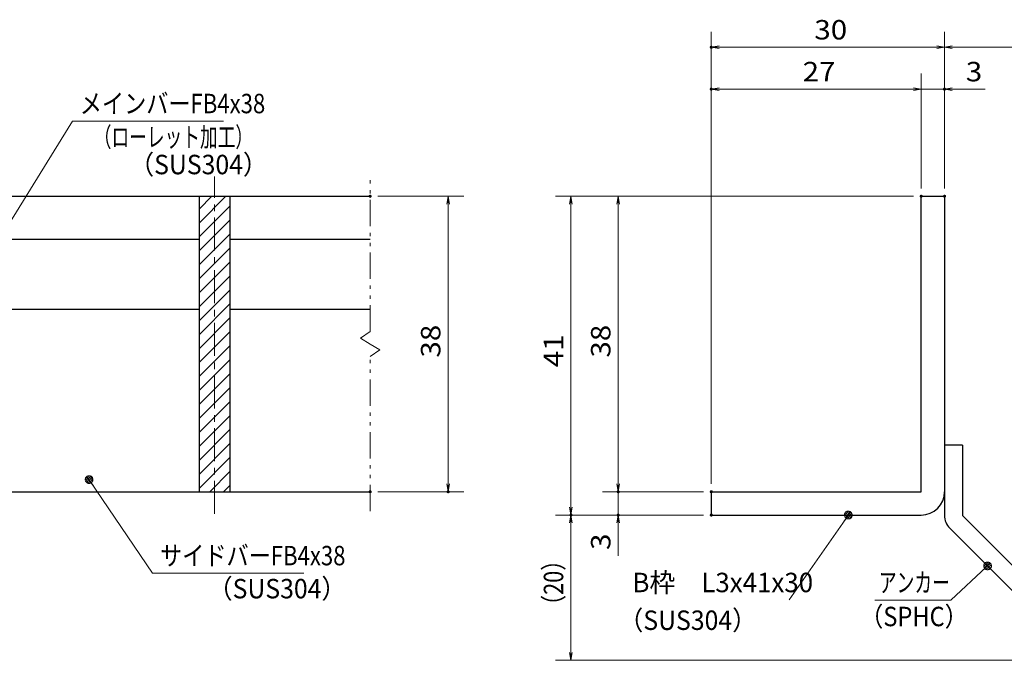
# Model space of a CAD drawing. Units: millimetres. Extents: x -1050 to 1050, y -743 to 742.
# Drawn here: x -321 to 312, y -517 to -105 of the extents above; entities that cross this region are included whole.
import ezdxf

# ---------------------------------------------------------------- set-up
doc = ezdxf.new("R2010")
doc.units = ezdxf.units.MM
doc.header["$LTSCALE"] = 5
doc.linetypes.add('JWW_CENTER1', pattern=[6.773333, 4.233333, -0.846667, 0.846667, -0.846667])
doc.linetypes.add('JWW_PHANTOM1', pattern=[6.773333, 3.386667, -0.846667, 0.423333, -0.846667, 0.423333, -0.846667])
for name, color, linetype in [('アンカー', 7, 'Continuous'), ('ハッチング', 7, 'Continuous'), ('中心線', 7, 'Continuous'), ('寸法注釈', 7, 'Continuous'), ('想像線', 7, 'Continuous'), ('枠', 7, 'Continuous'), ('蓋', 7, 'Continuous')]:
    doc.layers.add(name, color=color, linetype=linetype)
doc.styles.add('ＭＳ ゴシック', font='txt', dxfattribs={"height": 1})

# ---------------------------------------------------------------- blocks, each defined once
blk = doc.blocks.new('_OPEN_0-1_')
at = {"layer": '寸法注釈', "color": 2, "linetype": 'Continuous', "lineweight": 5}
for p, q in [((-1, 0.17), (0, 0)), ((0, 0), (-1, -0.17)), ((0, 0), (-1, 0))]:
    blk.add_line(p, q, dxfattribs=at)
blk = doc.blocks.new('A$C6EB770D1_0-8_')
at = {"layer": 'アンカー', "color": 7, "linetype": 'Continuous', "lineweight": 25}
for p, q in [((26.05, 19.3), (9.05, 2.3)), ((27.68, 17.68), (26.05, 19.3)), ((27.68, 17.68), (10.67, 0.67)), ((0, 2.3), (9.05, 2.3)), ((0, 2.3), (0, 0)), ((0, 0), (9.05, 0))]:
    blk.add_line(p, q, dxfattribs=at)
blk.add_arc((9.05, 2.3), 2.3, 270, 315, dxfattribs=at)
blk = doc.blocks.new('_Dot_0-1_')
at = {"layer": '寸法注釈', "color": 2, "linetype": 'Continuous', "lineweight": 5}
for p, q in [((-0.5, 0), (-1, 0)), ((-0.48, 0.12), (-0.5, 0.06)), ((-0.5, 0.06), (-0.5, 0)), ((-0.5, 0), (-0.5, -0.06)), ((0, 0), (-0.5, 0)), ((-0.5, 0), (0, 0)), ((-0.46, 0.18), (-0.48, 0.12)), ((-0.44, 0.24), (-0.46, 0.18)), ((-0.4, 0.29), (-0.44, 0.24)), ((-0.36, 0.34), (-0.4, 0.29)), ((-0.32, 0.39), (-0.36, 0.34)), ((-0.27, 0.42), (-0.32, 0.39)), ((-0.21, 0.45), (-0.27, 0.42)), ((-0.15, 0.48), (-0.21, 0.45)), ((-0.09, 0.49), (-0.15, 0.48)), ((-0.03, 0.5), (-0.09, 0.49)), ((0.03, 0.5), (-0.03, 0.5)), ((0.5, 0), (0, 0)), ((0, 0), (0, 0)), ((0, 0), (0, 0)), ((0, 0), (0, 0)), ((0, 0), (0, 0)), ((0, 0), (0, 0)), ((0, 0), (0, 0)), ((0, 0), (0, 0)), ((0, 0), (0, 0)), ((0, 0), (0, 0)), ((0, 0), (0, 0)), ((0, 0), (0, 0)), ((0, 0), (0, 0)), ((0, 0), (0, 0)), ((0, 0), (0, 0)), ((0, 0), (0, 0)), ((0, 0), (0, 0)), ((0, 0), (0, 0)), ((0, 0), (0, 0)), ((0, 0), (0, 0)), ((0, 0), (0, 0)), ((0, 0), (0, 0)), ((0, 0), (0, 0)), ((0, 0), (0, 0)), ((0, 0), (0, 0)), ((0, 0), (0, 0)), ((0, 0), (0, 0)), ((0, 0), (0, 0)), ((0, 0), (0, 0)), ((0, 0), (0, 0)), ((0, 0), (0, 0)), ((0, 0), (0, 0)), ((0, 0), (0, 0)), ((0, 0), (0, 0)), ((0, 0), (0, 0)), ((0, 0), (0, 0)), ((0, 0), (0, 0)), ((0, 0), (0, 0)), ((0, 0), (0, 0)), ((0, 0), (0, 0)), ((0, 0), (0, 0)), ((0, 0), (0, 0)), ((0, 0), (0, 0)), ((0, 0), (0, 0)), ((0, 0), (0, 0)), ((0, 0), (0, 0)), ((0, 0), (0, 0)), ((0, 0), (0, 0)), ((0, 0), (0, 0)), ((0, 0), (0, 0)), ((0, 0), (0, 0)), ((0, 0), (0.5, 0)), ((0.09, 0.49), (0.03, 0.5)), ((0.15, 0.48), (0.09, 0.49)), ((0.21, 0.45), (0.15, 0.48)), ((0.27, 0.42), (0.21, 0.45)), ((0.32, 0.39), (0.27, 0.42)), ((0.36, 0.34), (0.32, 0.39)), ((0.4, 0.29), (0.36, 0.34)), ((0.44, 0.24), (0.4, 0.29)), ((0.46, 0.18), (0.44, 0.24)), ((0.48, 0.12), (0.46, 0.18)), ((0.5, 0.06), (0.48, 0.12)), ((0.5, 0), (0.5, 0.06)), ((-0.5, -0.06), (-0.48, -0.12)), ((-0.48, -0.12), (-0.46, -0.18)), ((-0.46, -0.18), (-0.44, -0.24)), ((-0.44, -0.24), (-0.4, -0.29)), ((-0.4, -0.29), (-0.36, -0.34)), ((-0.36, -0.34), (-0.32, -0.39)), ((-0.32, -0.39), (-0.27, -0.42)), ((-0.27, -0.42), (-0.21, -0.45)), ((-0.21, -0.45), (-0.15, -0.48)), ((-0.15, -0.48), (-0.09, -0.49)), ((-0.09, -0.49), (-0.03, -0.5)), ((-0.03, -0.5), (0.03, -0.5)), ((0.03, -0.5), (0.09, -0.49)), ((0.09, -0.49), (0.15, -0.48)), ((0.15, -0.48), (0.21, -0.45)), ((0.21, -0.45), (0.27, -0.42)), ((0.27, -0.42), (0.32, -0.39)), ((0.32, -0.39), (0.36, -0.34)), ((0.36, -0.34), (0.4, -0.29)), ((0.4, -0.29), (0.44, -0.24)), ((0.44, -0.24), (0.46, -0.18)), ((0.46, -0.18), (0.48, -0.12)), ((0.48, -0.12), (0.5, -0.06)), ((0.5, -0.06), (0.5, 0))]:
    blk.add_line(p, q, dxfattribs=at)
at = {"layer": '寸法注釈', "color": 2, "linetype": 'Continuous', "lineweight": 20}
for p, q in [((0.49, 0.1), (-0.49, 0.1)), ((0.4, 0.3), (-0.4, 0.3)), ((0.46, -0.2), (-0.46, -0.2)), ((0.3, -0.4), (-0.3, -0.4))]:
    blk.add_line(p, q, dxfattribs=at)

msp = doc.modelspace()

# ---------------------------------------------------------------- linework, layer by layer
at = {"layer": 'DEFPOINTS', "color": 4, "linetype": 'Continuous', "lineweight": 5, "const_width": 1}
for points in [[(124.43, -122.97, 0.414214), (123.93, -122.47, 0.414214), (123.43, -122.97, 0.414214), (123.93, -123.47, 0.414214)], [(124.43, -149.9, 0.414214), (123.93, -149.4, 0.414214), (123.43, -149.9, 0.414214), (123.93, -150.4, 0.414214)], [(274.43, -149.9, 0.414214), (273.93, -149.4, 0.414214), (273.43, -149.9, 0.414214), (273.93, -150.4, 0.414214)], [(-94.95, -218.81, 0.414214), (-95.45, -218.31, 0.414214), (-95.95, -218.81, 0.414214), (-95.45, -219.31, 0.414214)], [(259.43, -218.81, 0.414214), (258.93, -218.31, 0.414214), (258.43, -218.81, 0.414214), (258.93, -219.31, 0.414214)], [(259.43, -218.81, 0.414214), (258.93, -218.31, 0.414214), (258.43, -218.81, 0.414214), (258.93, -219.31, 0.414214)], [(259.43, -218.81, 0.414214), (258.93, -218.31, 0.414214), (258.43, -218.81, 0.414214), (258.93, -219.31, 0.414214)], [(259.43, -218.81, 0.414214), (258.93, -218.31, 0.414214), (258.43, -218.81, 0.414214), (258.93, -219.31, 0.414214)], [(274.43, -218.81, 0.414214), (273.93, -218.31, 0.414214), (273.43, -218.81, 0.414214), (273.93, -219.31, 0.414214)], [(274.43, -218.81, 0.414214), (273.93, -218.31, 0.414214), (273.43, -218.81, 0.414214), (273.93, -219.31, 0.414214)], [(274.43, -218.81, 0.414214), (273.93, -218.31, 0.414214), (273.43, -218.81, 0.414214), (273.93, -219.31, 0.414214)], [(-94.95, -408.81, 0.414214), (-95.45, -408.31, 0.414214), (-95.95, -408.81, 0.414214), (-95.45, -409.31, 0.414214)], [(-44.78, -408.81, 0.414214), (-45.28, -408.31, 0.414214), (-45.78, -408.81, 0.414214), (-45.28, -409.31, 0.414214)], [(64.58, -408.81, 0.414214), (64.08, -408.31, 0.414214), (63.58, -408.81, 0.414214), (64.08, -409.31, 0.414214)], [(124.43, -408.81, 0.414214), (123.93, -408.31, 0.414214), (123.43, -408.81, 0.414214), (123.93, -409.31, 0.414214)], [(124.43, -408.81, 0.414214), (123.93, -408.31, 0.414214), (123.43, -408.81, 0.414214), (123.93, -409.31, 0.414214)], [(124.43, -408.81, 0.414214), (123.93, -408.31, 0.414214), (123.43, -408.81, 0.414214), (123.93, -409.31, 0.414214)], [(124.43, -408.81, 0.414214), (123.93, -408.31, 0.414214), (123.43, -408.81, 0.414214), (123.93, -409.31, 0.414214)], [(34.2, -423.81, 0.414214), (33.7, -423.31, 0.414214), (33.2, -423.81, 0.414214), (33.7, -424.31, 0.414214)], [(34.2, -423.81, 0.414214), (33.7, -423.31, 0.414214), (33.2, -423.81, 0.414214), (33.7, -424.31, 0.414214)], [(64.58, -423.81, 0.414214), (64.08, -423.31, 0.414214), (63.58, -423.81, 0.414214), (64.08, -424.31, 0.414214)], [(124.43, -423.81, 0.414214), (123.93, -423.31, 0.414214), (123.43, -423.81, 0.414214), (123.93, -424.31, 0.414214)], [(124.43, -423.81, 0.414214), (123.93, -423.31, 0.414214), (123.43, -423.81, 0.414214), (123.93, -424.31, 0.414214)], [(124.43, -423.81, 0.414214), (123.93, -423.31, 0.414214), (123.43, -423.81, 0.414214), (123.93, -424.31, 0.414214)]]:
    msp.add_lwpolyline(points, format="xyb", close=True, dxfattribs=at)
at = {"layer": 'ハッチング', "color": 4, "linetype": 'Continuous', "lineweight": 15}
for p, q in [((-185.45, -218.81), (-205.45, -218.81)), ((-205.45, -218.81), (-205.45, -408.81)), ((-205.45, -227.02), (-197.24, -218.81)), ((-205.45, -236), (-188.26, -218.81)), ((-185.45, -408.81), (-185.45, -218.81)), ((-205.45, -244.98), (-185.45, -224.98)), ((-205.45, -253.96), (-185.45, -233.96)), ((-205.45, -262.94), (-185.45, -242.94)), ((-205.45, -271.92), (-185.45, -251.92)), ((-205.45, -280.9), (-185.45, -260.9)), ((-205.45, -289.88), (-185.45, -269.88)), ((-205.45, -298.86), (-185.45, -278.86)), ((-205.45, -307.84), (-185.45, -287.84)), ((-205.45, -316.82), (-185.45, -296.82)), ((-205.45, -325.8), (-185.45, -305.8)), ((-205.45, -334.78), (-185.45, -314.78)), ((-205.45, -343.76), (-185.45, -323.76)), ((-205.45, -352.74), (-185.45, -332.74)), ((-205.45, -361.72), (-185.45, -341.72)), ((-205.45, -370.7), (-185.45, -350.7)), ((-205.45, -379.68), (-185.45, -359.68)), ((-205.45, -388.66), (-185.45, -368.66)), ((-205.45, -397.64), (-185.45, -377.64)), ((-205.45, -406.62), (-185.45, -386.62)), ((-198.65, -408.81), (-185.45, -395.6)), ((-189.67, -408.81), (-185.45, -404.58)), ((-205.45, -408.81), (-185.45, -408.81))]:
    msp.add_line(p, q, dxfattribs=at)
at = {"layer": '中心線', "color": 6, "linetype": 'JWW_CENTER1', "lineweight": 18}
msp.add_line((-195.45, -423.04), (-195.45, -206.11), dxfattribs=at)
at = {"layer": '寸法注釈', "color": 2, "linetype": 'Continuous', "lineweight": 18}
for p, q in [((123.93, -403.81), (123.93, -112.97)), ((273.93, -213.81), (273.93, -112.97)), ((273.93, -213.81), (273.93, -112.97)), ((268.93, -122.97), (128.93, -122.97)), ((278.93, -122.97), (365.45, -122.97)), ((123.93, -403.81), (123.93, -139.9)), ((258.93, -213.81), (258.93, -139.9)), ((258.93, -213.81), (258.93, -139.9)), ((273.93, -213.81), (273.93, -139.9)), ((253.93, -149.9), (128.93, -149.9)), ((253.93, -149.9), (248.93, -149.9)), ((258.93, -149.9), (273.93, -149.9)), ((278.93, -149.9), (300.04, -149.9)), ((-286.95, -170.42), (-340.48, -257.16)), ((-189.76, -170.42), (-286.95, -170.42)), ((-90.45, -218.81), (-35.28, -218.81)), ((253.93, -218.81), (23.7, -218.81)), ((253.93, -218.81), (54.08, -218.81)), ((-45.28, -223.81), (-45.28, -403.81)), ((33.7, -223.81), (33.7, -418.81)), ((64.08, -223.81), (64.08, -403.81)), ((64.08, -403.81), (64.08, -398.81)), ((-235.33, -461.12), (-275.64, -401.8)), ((-90.45, -408.81), (-35.28, -408.81)), ((118.93, -408.81), (54.08, -408.81)), ((118.93, -408.81), (54.08, -408.81)), ((64.08, -408.81), (64.08, -423.81)), ((118.93, -423.81), (23.7, -423.81)), ((118.93, -423.81), (23.7, -423.81)), ((118.93, -423.81), (54.08, -423.81)), ((33.7, -512.2), (33.7, -428.81)), ((64.08, -428.81), (64.08, -449.92)), ((174.03, -478.4), (211.5, -424.63)), ((-138.14, -461.12), (-235.33, -461.12)), ((278.09, -478.43), (300.9, -457.19)), ((229.04, -478.43), (278.09, -478.43)), ((357.32, -517.2), (23.7, -517.2))]:
    msp.add_line(p, q, dxfattribs=at)
at = {"layer": '想像線', "color": 4, "linetype": 'JWW_PHANTOM1', "lineweight": 15}
for p, q in [((-95.45, -305.86), (-95.45, -206.31)), ((-95.45, -305.86), (-101.74, -310.07)), ((-101.74, -310.07), (-95.45, -313.81)), ((-89.16, -317.54), (-95.45, -313.81)), ((-95.45, -321.76), (-89.16, -317.54)), ((-95.45, -421.31), (-95.45, -321.76))]:
    msp.add_line(p, q, dxfattribs=at)
at = {"layer": '枠', "color": 7, "linetype": 'Continuous', "lineweight": 25}
for p, q in [((258.93, -218.81), (273.93, -218.81)), ((258.93, -408.81), (258.93, -218.81)), ((273.93, -218.81), (273.93, -408.81)), ((123.93, -408.81), (258.93, -408.81)), ((123.93, -408.81), (123.93, -423.81)), ((123.93, -423.81), (258.93, -423.81))]:
    msp.add_line(p, q, dxfattribs=at)
msp.add_arc((258.93, -408.81), 15, 270, 0, dxfattribs=at)
at = {"layer": '蓋', "color": 5, "linetype": 'Continuous', "lineweight": 25}
for p, q in [((-895.45, -218.81), (-95.45, -218.81)), ((-205.45, -218.81), (-185.45, -218.81)), ((-205.45, -218.81), (-205.45, -408.81)), ((-185.45, -408.81), (-185.45, -218.81)), ((-335.45, -246.31), (-205.45, -246.31)), ((-185.45, -246.31), (-95.45, -246.31)), ((-335.45, -291.31), (-205.45, -291.31)), ((-185.45, -291.31), (-95.45, -291.31)), ((-895.45, -408.81), (-95.45, -408.81)), ((-205.45, -408.81), (-185.45, -408.81))]:
    msp.add_line(p, q, dxfattribs=at)

# ---------------------------------------------------------------- block references
at = {"layer": 'アンカー', "color": 7, "linetype": 'Continuous', "lineweight": 25, "xscale": 5, "yscale": 5, "rotation": 270}
msp.add_blockref('A$C6EB770D1_0-8_', (273.93, -378.81), dxfattribs=at)
at = {"layer": '寸法注釈', "color": 2, "linetype": 'Continuous', "lineweight": 18, "xscale": 5, "yscale": 5}
for name, p, rotation in [('_OPEN_0-1_', (123.93, -122.97), 180), ('_OPEN_0-1_', (273.93, -122.97), 180), ('_OPEN_0-1_', (123.93, -149.9), 180), ('_OPEN_0-1_', (273.93, -149.9), 180), ('_OPEN_0-1_', (-45.28, -218.81), 90), ('_OPEN_0-1_', (33.7, -218.81), 90), ('_OPEN_0-1_', (64.08, -218.81), 90), ('_Dot_0-1_', (-276.21, -400.98), 124.8530788013467), ('_OPEN_0-1_', (-45.28, -408.81), 270), ('_OPEN_0-1_', (64.08, -408.81), 270), ('_OPEN_0-1_', (64.08, -408.81), 270), ('_OPEN_0-1_', (33.7, -423.81), 270), ('_OPEN_0-1_', (33.7, -423.81), 90), ('_OPEN_0-1_', (64.08, -423.81), 90), ('_Dot_0-1_', (212.07, -423.81), 55.12857252303008), ('_Dot_0-1_', (301.65, -456.52), 41.73927419306055), ('_OPEN_0-1_', (33.7, -517.2), 270)]:
    msp.add_blockref(name, p, dxfattribs=dict(at, rotation=rotation))
for p in [(273.93, -122.97), (258.93, -149.9), (258.93, -149.9)]:
    msp.add_blockref('_OPEN_0-1_', p, dxfattribs=at)

# ---------------------------------------------------------------- texts
at = {"layer": '寸法注釈', "color": 7, "linetype": 'Continuous', "lineweight": 18, "style": 'ＭＳ ゴシック'}
for s, height, width, p in [('30', 12.497, 1.115358, (190.2, -117.97)), ('27', 12.497, 1.115358, (182.7, -144.9)), ('3', 12.5, 1.115358, (287.62, -144.9)), ('メインバーFB4x38', 12.5, 0.835387, (-282.18, -165.42)), ('（ローレット加工）', 12.497, 0.667747, (-273.18, -186.97)), ('（SUS304）', 12.497, 0.936313, (-250.33, -204.64)), ('サイドバーFB4x38', 12.5, 0.835387, (-230.56, -456.12)), ('B枠\u3000L3x41x30', 12.4968, 0.977631, (73.22, -473.4)), ('アンカー', 12.497, 0.667747, (231.75, -473.43)), ('（SUS304）', 12.497, 0.936313, (-199.85, -477.36)), ('（SPHC）', 12.5, 0.891324, (219.38, -495.28)), ('（SUS304）', 12.497, 0.936313, (64.27, -497.67))]:
    msp.add_text(s, height=height, dxfattribs=dict(at, width=width)).set_placement(p)
for s, height, width, p in [('38', 12.497, 1.115358, (-50.28, -322.54)), ('38', 12.497, 1.115358, (59.08, -322.54)), ('41', 12.497, 1.115358, (28.71, -328.73)), ('3', 12.5, 1.115358, (59.08, -446.23)), ('（20）', 12.497, 0.81695, (28.71, -489.02))]:
    msp.add_text(s, height=height, rotation=90, dxfattribs=dict(at, width=width)).set_placement(p)

doc.saveas('drawing.dxf')
